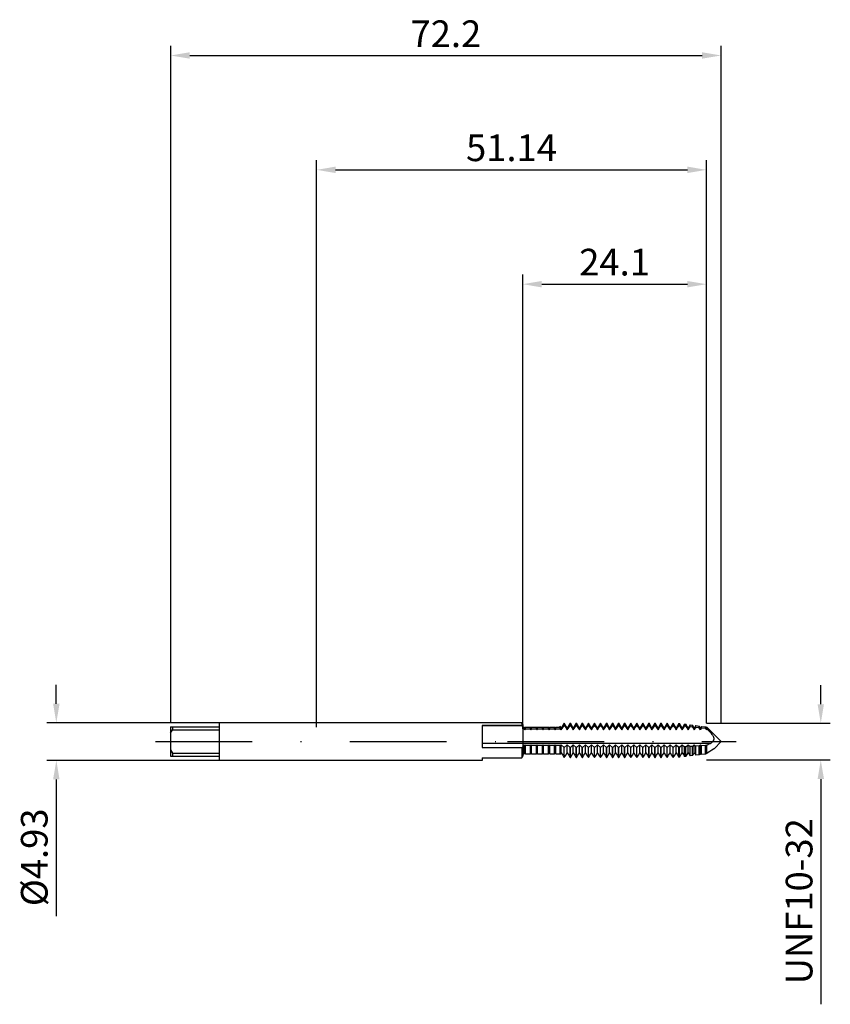
# Model space of a CAD drawing. Units: millimetres. Extents: x -39 to 67, y -34 to 95.
import ezdxf

# ---------------------------------------------------------------- set-up
doc = ezdxf.new("R2010")
doc.units = ezdxf.units.MM
doc.header["$PDMODE"] = 1
doc.linetypes.add('CENTER', pattern=[25.4, 12.7, -6.35, 0, -6.35])
doc.layers.get('DEFPOINTS').update_dxf_attribs({"linetype": 'CONTINUOUS'})
for name, color, linetype in [('1', 4, 'CONTINUOUS'), ('2', 7, 'CONTINUOUS'), ('4', 2, 'CENTER'), ('SK1', 4, 'CONTINUOUS'), ('SK2', 7, 'CONTINUOUS'), ('SK4', 2, 'CENTER')]:
    doc.layers.add(name, color=color, linetype=linetype)
doc.styles.add('SIMPLEX', font='simplex')
doc.dimstyles.get("Standard").update_dxf_attribs({"dimtxt": 3.5, "dimasz": 2.5, "dimexe": 1.25, "dimexo": 0, "dimtad": 1, "dimdsep": 46, "dimtxsty": 'SIMPLEX', "dimcen": 0, "dimazin": 2, "dimtfac": 1, "dimtofl": 0, "dimtmove": 0, "dimatfit": 3, "dimfxl": 1, "dimarcsym": 0})

# ---------------------------------------------------------------- blocks, each defined once
blk = doc.blocks.new('*D0')
at = {"layer": '2', "color": 0, "lineweight": -2}
for p, q in [((66.14, 4.91), (66.14, 7.41)), ((51.14, 2.41), (67.39, 2.41)), ((51.14, -2.41), (67.39, -2.41)), ((66.14, -4.91), (66.14, -34.46))]:
    blk.add_line(p, q, dxfattribs=at)
at = {"layer": '2', "color": 0}
for points in [[(65.72, 4.91), (66.56, 4.91), (66.14, 2.41)], [(66.56, -4.91), (65.72, -4.91), (66.14, -2.41)]]:
    blk.add_solid(points, dxfattribs=at)
at = {"layer": 'DEFPOINTS', "color": 0}
for p in [(51.14, 2.41), (51.14, -2.41), (66.14, -2.41)]:
    blk.add_point(p, dxfattribs=at)
at = {"layer": '2', "color": 0, "insert": (63.75, -20.94), "char_height": 3.5, "attachment_point": 5, "rotation": 90, "style": 'SIMPLEX'}
blk.add_mtext('UNF10-32', dxfattribs=at)
blk = doc.blocks.new('*D1')
at = {"layer": '2', "color": 0, "lineweight": -2}
for p, q in [((0, 1.88), (0, 76.25)), ((51.14, 2.41), (51.14, 76.25)), ((2.5, 75), (48.64, 75))]:
    blk.add_line(p, q, dxfattribs=at)
at = {"layer": '2', "color": 0}
for points in [[(2.5, 75.42), (2.5, 74.58), (0, 75)], [(48.64, 74.58), (48.64, 75.42), (51.14, 75)]]:
    blk.add_solid(points, dxfattribs=at)
at = {"layer": 'DEFPOINTS', "color": 0}
for p in [(51.14, 75), (0, 1.88), (51.14, 2.41)]:
    blk.add_point(p, dxfattribs=at)
at = {"layer": '2', "color": 0, "insert": (25.57, 77.44), "char_height": 3.5, "attachment_point": 5, "style": 'SIMPLEX'}
blk.add_mtext('51.14', dxfattribs=at)
blk = doc.blocks.new('*D2')
at = {"layer": 'DEFPOINTS', "color": 0}
for p in [(-12.79, 2.46), (-34.14, -2.46), (-12.79, -2.46)]:
    blk.add_point(p, dxfattribs=at)
at = {"layer": 'SK2', "color": 0, "lineweight": -2}
for p, q in [((-34.14, 4.96), (-34.14, 7.46)), ((-12.79, 2.46), (-35.39, 2.46)), ((-12.79, -2.46), (-35.39, -2.46)), ((-34.14, -4.96), (-34.14, -22.89))]:
    blk.add_line(p, q, dxfattribs=at)
at = {"layer": 'SK2', "color": 0}
for points in [[(-34.56, 4.96), (-33.72, 4.96), (-34.14, 2.46)], [(-33.72, -4.96), (-34.56, -4.96), (-34.14, -2.46)]]:
    blk.add_solid(points, dxfattribs=at)
at = {"layer": 'SK2', "color": 0, "insert": (-36.58, -15.18), "char_height": 3.5, "attachment_point": 5, "rotation": 90, "style": 'SIMPLEX'}
blk.add_mtext('%%c4.93', dxfattribs=at)
blk = doc.blocks.new('*D3')
at = {"layer": '2', "color": 0, "lineweight": -2}
for p, q in [((27.04, 1.88), (27.04, 61.25)), ((51.14, 2.41), (51.14, 61.25)), ((29.54, 60), (48.64, 60))]:
    blk.add_line(p, q, dxfattribs=at)
at = {"layer": '2', "color": 0}
for points in [[(29.54, 60.42), (29.54, 59.58), (27.04, 60)], [(48.64, 59.58), (48.64, 60.42), (51.14, 60)]]:
    blk.add_solid(points, dxfattribs=at)
at = {"layer": 'DEFPOINTS', "color": 0}
for p in [(51.14, 60), (27.04, 1.88), (51.14, 2.41)]:
    blk.add_point(p, dxfattribs=at)
at = {"layer": '2', "color": 0, "insert": (39.09, 62.44), "char_height": 3.5, "attachment_point": 5, "style": 'SIMPLEX'}
blk.add_mtext('24.1', dxfattribs=at)
blk = doc.blocks.new('*D4')
at = {"layer": 'DEFPOINTS', "color": 0}
for p in [(53.06, 90), (-19.14, 2.41), (53.06, 2.41)]:
    blk.add_point(p, dxfattribs=at)
at = {"layer": 'SK2', "color": 0, "lineweight": -2}
for p, q in [((-19.14, 2.41), (-19.14, 91.25)), ((53.06, 2.41), (53.06, 91.25)), ((-16.64, 90), (50.56, 90))]:
    blk.add_line(p, q, dxfattribs=at)
at = {"layer": 'SK2', "color": 0}
for points in [[(-16.64, 90.42), (-16.64, 89.58), (-19.14, 90)], [(50.56, 89.58), (50.56, 90.42), (53.06, 90)]]:
    blk.add_solid(points, dxfattribs=at)
at = {"layer": 'SK2', "color": 0, "insert": (16.96, 92.4), "char_height": 3.5, "attachment_point": 5, "style": 'SIMPLEX'}
blk.add_mtext('72.2', dxfattribs=at)

msp = doc.modelspace()

# ---------------------------------------------------------------- linework, layer by layer
at = {"layer": '1'}
for p, q in [((26.93, 2.464), (0, 2.464)), ((21.739, 2.129), (26.93, 2.129)), ((21.739, 2.129), (21.739, -0.785)), ((26.93, 2.111), (21.739, 2.111)), ((26.93, 2.464), (26.93, 2.464)), ((26.93, 2.464), (26.93, 2.442)), ((26.93, 2.442), (26.93, 2.129)), ((27.037, 2.247), (26.93, 2.433)), ((26.93, 2.111), (26.93, 2.129)), ((26.93, 2.111), (26.93, 2.108)), ((26.93, 2.108), (26.93, 2.111)), ((27.037, 2.247), (27.039, 1.88)), ((27.037, 1.973), (27.037, 2.247)), ((27.039, 1.67), (27.037, 1.973)), ((27.039, 1.88), (27.039, 1.88)), ((27.039, 1.88), (27.039, 1.866)), ((27.039, 1.866), (27.039, 1.67)), ((27.039, 1.67), (27.039, -0.26)), ((27.039, -0.26), (21.739, -0.26)), ((21.739, -0.785), (26.93, -0.785)), ((26.93, -0.77), (27.037, -0.675)), ((26.93, -0.785), (26.93, -0.77)), ((26.93, -0.785), (26.93, -2.139)), ((27.039, -0.486), (27.037, -0.675)), ((27.037, -1.918), (27.037, -0.675)), ((27.039, -0.26), (27.039, -0.486)), ((27.039, -0.486), (27.039, -1.583)), ((21.739, -2.464), (0, -2.464)), ((21.739, -2.139), (26.93, -2.139)), ((21.739, -2.139), (21.739, -2.464)), ((26.93, -2.106), (27.037, -1.918)), ((27.039, -1.583), (27.037, -1.918))]:
    msp.add_line(p, q, dxfattribs=at)
at = {"layer": '1', "color": 1}
for p, q in [((27.039, 1.88), (27.249, 1.88)), ((27.039, 1.88), (27.039, 1.88)), ((27.039, 1.88), (27.039, 1.866)), ((27.039, 1.866), (27.039, 1.67)), ((27.039, 1.67), (27.249, 1.67)), ((27.039, 1.67), (27.039, -0.26)), ((27.249, 1.67), (27.249, 1.88)), ((27.327, 1.746), (27.249, 1.88)), ((27.249, 1.67), (27.327, 1.548)), ((27.404, 1.88), (27.327, 1.746)), ((27.327, 1.548), (27.327, 1.746)), ((27.327, 1.548), (27.404, 1.67)), ((27.404, 1.67), (27.404, 1.88)), ((27.404, 1.88), (28.043, 1.88)), ((27.404, 1.67), (28.043, 1.67)), ((28.043, 1.67), (28.043, 1.88)), ((28.12, 1.746), (28.043, 1.88)), ((28.043, 1.67), (28.12, 1.548)), ((28.198, 1.88), (28.12, 1.746)), ((28.12, 1.548), (28.12, 1.746)), ((28.12, 1.548), (28.198, 1.67)), ((28.198, 1.67), (28.198, 1.88)), ((28.198, 1.88), (28.837, 1.88)), ((28.198, 1.67), (28.837, 1.67)), ((28.837, 1.67), (28.837, 1.88)), ((28.914, 1.746), (28.837, 1.88)), ((28.837, 1.67), (28.914, 1.548)), ((28.992, 1.88), (28.914, 1.746)), ((28.914, 1.548), (28.914, 1.746)), ((28.914, 1.548), (28.992, 1.67)), ((28.992, 1.67), (28.992, 1.88)), ((28.992, 1.88), (29.63, 1.88)), ((28.992, 1.67), (29.63, 1.67)), ((29.63, 1.67), (29.63, 1.88)), ((29.708, 1.746), (29.63, 1.88)), ((29.63, 1.67), (29.708, 1.548)), ((29.786, 1.88), (29.708, 1.746)), ((29.708, 1.548), (29.708, 1.746)), ((29.708, 1.548), (29.786, 1.67)), ((29.786, 1.67), (29.786, 1.88)), ((29.786, 1.88), (30.424, 1.88)), ((29.786, 1.67), (30.424, 1.67)), ((30.424, 1.67), (30.424, 1.88)), ((30.502, 1.746), (30.424, 1.88)), ((30.424, 1.67), (30.502, 1.548)), ((30.579, 1.88), (30.502, 1.746)), ((30.502, 1.548), (30.502, 1.746)), ((30.502, 1.548), (30.579, 1.67)), ((30.579, 1.67), (30.579, 1.88)), ((30.579, 1.88), (31.218, 1.88)), ((30.579, 1.67), (31.218, 1.67)), ((31.218, 1.67), (31.218, 1.88)), ((31.295, 1.746), (31.218, 1.88)), ((31.218, 1.67), (31.295, 1.548)), ((31.373, 1.88), (31.295, 1.746)), ((31.295, 1.548), (31.295, 1.746)), ((31.295, 1.548), (31.373, 1.67)), ((31.373, 1.67), (31.373, 1.88)), ((31.373, 1.88), (31.911, 1.88)), ((31.373, 1.67), (31.911, 1.67)), ((31.911, 1.88), (31.934, 2.014)), ((31.911, 1.88), (31.911, 1.88)), ((31.911, 1.88), (31.911, 1.866)), ((31.911, 1.866), (31.911, 1.67)), ((31.934, 1.785), (31.911, 1.67)), ((31.934, 1.785), (31.934, 2.014)), ((32.089, 1.746), (31.934, 2.014)), ((32.475, 2.413), (32.089, 1.746)), ((32.089, 1.548), (32.284, 1.843)), ((32.089, 1.548), (32.089, 1.746)), ((32.284, 1.843), (32.38, 1.975)), ((32.38, 1.975), (32.475, 2.094)), ((32.475, 2.094), (32.475, 2.413)), ((32.475, 2.413), (32.498, 2.413)), ((32.475, 2.094), (32.498, 2.094)), ((32.498, 2.094), (32.498, 2.413)), ((32.883, 1.746), (32.498, 2.413)), ((32.498, 2.094), (32.592, 1.975)), ((32.592, 1.975), (32.688, 1.843)), ((32.688, 1.843), (32.883, 1.548)), ((33.268, 2.413), (32.883, 1.746)), ((32.883, 1.548), (33.078, 1.843)), ((32.883, 1.548), (32.883, 1.746)), ((33.078, 1.843), (33.174, 1.975)), ((33.174, 1.975), (33.268, 2.094)), ((33.268, 2.094), (33.268, 2.413)), ((33.268, 2.413), (33.291, 2.413)), ((33.268, 2.094), (33.291, 2.094)), ((33.291, 2.094), (33.291, 2.413)), ((33.677, 1.746), (33.291, 2.413)), ((33.291, 2.094), (33.386, 1.975)), ((33.386, 1.975), (33.482, 1.843)), ((33.482, 1.843), (33.677, 1.548)), ((34.062, 2.413), (33.677, 1.746)), ((33.677, 1.548), (33.871, 1.843)), ((33.677, 1.548), (33.677, 1.746)), ((33.871, 1.843), (33.968, 1.975)), ((33.968, 1.975), (34.062, 2.094)), ((34.062, 2.094), (34.062, 2.413)), ((34.062, 2.413), (34.085, 2.413)), ((34.062, 2.094), (34.085, 2.094)), ((34.085, 2.094), (34.085, 2.413)), ((34.47, 1.746), (34.085, 2.413)), ((34.085, 2.094), (34.18, 1.975)), ((34.18, 1.975), (34.276, 1.843)), ((34.276, 1.843), (34.47, 1.548)), ((34.856, 2.413), (34.47, 1.746)), ((34.47, 1.548), (34.665, 1.843)), ((34.47, 1.548), (34.47, 1.746)), ((34.665, 1.843), (34.761, 1.975)), ((34.761, 1.975), (34.856, 2.094)), ((34.856, 2.094), (34.856, 2.413)), ((34.856, 2.413), (34.879, 2.413)), ((34.856, 2.094), (34.879, 2.094)), ((34.879, 2.094), (34.879, 2.413)), ((35.264, 1.746), (34.879, 2.413)), ((34.879, 2.094), (34.973, 1.975)), ((34.973, 1.975), (35.07, 1.843)), ((35.07, 1.843), (35.264, 1.548)), ((35.65, 2.413), (35.264, 1.746)), ((35.264, 1.548), (35.459, 1.843)), ((35.264, 1.548), (35.264, 1.746)), ((35.459, 1.843), (35.555, 1.975)), ((35.555, 1.975), (35.65, 2.094)), ((35.65, 2.094), (35.65, 2.413)), ((35.65, 2.413), (35.673, 2.413)), ((35.65, 2.094), (35.673, 2.094)), ((35.673, 2.094), (35.673, 2.413)), ((36.058, 1.746), (35.673, 2.413)), ((35.673, 2.094), (35.767, 1.975)), ((35.767, 1.975), (35.863, 1.843)), ((35.863, 1.843), (36.058, 1.548)), ((36.443, 2.413), (36.058, 1.746)), ((36.058, 1.548), (36.253, 1.843)), ((36.058, 1.548), (36.058, 1.746)), ((36.253, 1.843), (36.349, 1.975)), ((36.349, 1.975), (36.443, 2.094)), ((36.443, 2.094), (36.443, 2.413)), ((36.443, 2.413), (36.466, 2.413)), ((36.443, 2.094), (36.466, 2.094)), ((36.466, 2.094), (36.466, 2.413)), ((36.852, 1.746), (36.466, 2.413)), ((36.466, 2.094), (36.561, 1.975)), ((36.561, 1.975), (36.657, 1.843)), ((36.657, 1.843), (36.852, 1.548)), ((37.237, 2.413), (36.852, 1.746)), ((36.852, 1.548), (37.046, 1.843)), ((36.852, 1.548), (36.852, 1.746)), ((37.046, 1.843), (37.143, 1.975)), ((37.143, 1.975), (37.237, 2.094)), ((37.237, 2.413), (37.26, 2.413)), ((37.237, 2.094), (37.237, 2.413)), ((37.237, 2.094), (37.26, 2.094)), ((37.26, 2.094), (37.26, 2.413)), ((37.645, 1.746), (37.26, 2.413)), ((37.26, 2.094), (37.355, 1.975)), ((37.355, 1.975), (37.451, 1.843)), ((37.451, 1.843), (37.645, 1.548)), ((38.031, 2.413), (37.645, 1.746)), ((37.645, 1.548), (37.84, 1.843)), ((37.645, 1.548), (37.645, 1.746)), ((37.84, 1.843), (37.936, 1.975)), ((37.936, 1.975), (38.031, 2.094)), ((38.031, 2.094), (38.031, 2.413)), ((38.031, 2.413), (38.054, 2.413)), ((38.031, 2.094), (38.054, 2.094)), ((38.054, 2.094), (38.054, 2.413)), ((38.439, 1.746), (38.054, 2.413)), ((38.054, 2.094), (38.148, 1.975)), ((38.148, 1.975), (38.245, 1.843)), ((38.245, 1.843), (38.439, 1.548)), ((38.825, 2.413), (38.439, 1.746)), ((38.439, 1.548), (38.634, 1.843)), ((38.439, 1.548), (38.439, 1.746)), ((38.634, 1.843), (38.73, 1.975)), ((38.73, 1.975), (38.825, 2.094)), ((38.825, 2.094), (38.825, 2.413)), ((38.825, 2.413), (38.848, 2.413)), ((38.825, 2.094), (38.848, 2.094)), ((38.848, 2.094), (38.848, 2.413)), ((39.233, 1.746), (38.848, 2.413)), ((38.848, 2.094), (38.942, 1.975)), ((38.942, 1.975), (39.038, 1.843)), ((39.038, 1.843), (39.233, 1.548)), ((39.618, 2.413), (39.233, 1.746)), ((39.233, 1.548), (39.428, 1.843)), ((39.233, 1.548), (39.233, 1.746)), ((39.428, 1.843), (39.524, 1.975)), ((39.524, 1.975), (39.618, 2.094)), ((39.618, 2.094), (39.618, 2.413)), ((39.618, 2.413), (39.641, 2.413)), ((39.618, 2.094), (39.641, 2.094)), ((39.641, 2.094), (39.641, 2.413)), ((40.027, 1.746), (39.641, 2.413)), ((39.641, 2.094), (39.736, 1.975)), ((39.736, 1.975), (39.832, 1.843)), ((39.832, 1.843), (40.027, 1.548)), ((40.412, 2.413), (40.027, 1.746)), ((40.027, 1.548), (40.221, 1.843)), ((40.027, 1.548), (40.027, 1.746)), ((40.221, 1.843), (40.318, 1.975)), ((40.318, 1.975), (40.412, 2.094)), ((40.412, 2.413), (40.435, 2.413)), ((40.412, 2.094), (40.412, 2.413)), ((40.412, 2.094), (40.435, 2.094)), ((40.435, 2.094), (40.435, 2.413)), ((40.82, 1.746), (40.435, 2.413)), ((40.435, 2.094), (40.53, 1.975)), ((40.53, 1.975), (40.626, 1.843)), ((40.626, 1.843), (40.82, 1.548)), ((41.206, 2.413), (40.82, 1.746)), ((40.82, 1.548), (41.015, 1.843)), ((40.82, 1.548), (40.82, 1.746)), ((41.015, 1.843), (41.111, 1.975)), ((41.111, 1.975), (41.206, 2.094)), ((41.206, 2.094), (41.206, 2.413)), ((41.206, 2.413), (41.229, 2.413)), ((41.206, 2.094), (41.229, 2.094)), ((41.229, 2.094), (41.229, 2.413)), ((41.614, 1.746), (41.229, 2.413)), ((41.229, 2.094), (41.323, 1.975)), ((41.323, 1.975), (41.42, 1.843)), ((41.42, 1.843), (41.614, 1.548)), ((42, 2.413), (41.614, 1.746)), ((41.614, 1.548), (41.809, 1.843)), ((41.614, 1.548), (41.614, 1.746)), ((41.809, 1.843), (41.905, 1.975)), ((41.905, 1.975), (42, 2.094)), ((42, 2.094), (42, 2.413)), ((42, 2.413), (42.023, 2.413)), ((42, 2.094), (42.023, 2.094)), ((42.023, 2.094), (42.023, 2.413)), ((42.408, 1.746), (42.023, 2.413)), ((42.023, 2.094), (42.117, 1.975)), ((42.117, 1.975), (42.213, 1.843)), ((42.213, 1.843), (42.408, 1.548)), ((42.793, 2.413), (42.408, 1.746)), ((42.408, 1.548), (42.603, 1.843)), ((42.408, 1.548), (42.408, 1.746)), ((42.603, 1.843), (42.699, 1.975)), ((42.699, 1.975), (42.793, 2.094)), ((42.793, 2.094), (42.793, 2.413)), ((42.793, 2.413), (42.816, 2.413)), ((42.793, 2.094), (42.816, 2.094)), ((42.816, 2.094), (42.816, 2.413)), ((43.202, 1.746), (42.816, 2.413)), ((42.816, 2.094), (42.911, 1.975)), ((42.911, 1.975), (43.007, 1.843)), ((43.007, 1.843), (43.202, 1.548)), ((43.587, 2.413), (43.202, 1.746)), ((43.202, 1.548), (43.396, 1.843)), ((43.202, 1.548), (43.202, 1.746)), ((43.396, 1.843), (43.493, 1.975)), ((43.493, 1.975), (43.587, 2.094)), ((43.587, 2.094), (43.587, 2.413)), ((43.587, 2.413), (43.61, 2.413)), ((43.587, 2.094), (43.61, 2.094)), ((43.61, 2.094), (43.61, 2.413)), ((43.995, 1.746), (43.61, 2.413)), ((43.61, 2.094), (43.705, 1.975)), ((43.705, 1.975), (43.801, 1.843)), ((43.801, 1.843), (43.995, 1.548)), ((44.381, 2.413), (43.995, 1.746)), ((43.995, 1.548), (44.19, 1.843)), ((43.995, 1.548), (43.995, 1.746)), ((44.19, 1.843), (44.286, 1.975)), ((44.286, 1.975), (44.381, 2.094)), ((44.381, 2.094), (44.381, 2.413)), ((44.381, 2.413), (44.404, 2.413)), ((44.381, 2.094), (44.404, 2.094)), ((44.404, 2.094), (44.404, 2.413)), ((44.789, 1.746), (44.404, 2.413)), ((44.404, 2.094), (44.498, 1.975)), ((44.498, 1.975), (44.595, 1.843)), ((44.595, 1.843), (44.789, 1.548)), ((45.175, 2.413), (44.789, 1.746)), ((44.789, 1.548), (44.984, 1.843)), ((44.789, 1.548), (44.789, 1.746)), ((44.984, 1.843), (45.08, 1.975)), ((45.08, 1.975), (45.175, 2.094)), ((45.175, 2.413), (45.198, 2.413)), ((45.175, 2.094), (45.175, 2.413)), ((45.175, 2.094), (45.198, 2.094)), ((45.198, 2.094), (45.198, 2.413)), ((45.583, 1.746), (45.198, 2.413)), ((45.198, 2.094), (45.292, 1.975)), ((45.292, 1.975), (45.388, 1.843)), ((45.388, 1.843), (45.583, 1.548)), ((45.968, 2.413), (45.583, 1.746)), ((45.583, 1.548), (45.778, 1.843)), ((45.583, 1.548), (45.583, 1.746)), ((45.778, 1.843), (45.874, 1.975)), ((45.874, 1.975), (45.968, 2.094)), ((45.968, 2.094), (45.968, 2.413)), ((45.968, 2.413), (45.991, 2.413)), ((45.968, 2.094), (45.991, 2.094)), ((45.991, 2.094), (45.991, 2.413)), ((46.377, 1.746), (45.991, 2.413)), ((45.991, 2.094), (46.086, 1.975)), ((46.086, 1.975), (46.182, 1.843)), ((46.182, 1.843), (46.377, 1.548)), ((46.762, 2.413), (46.377, 1.746)), ((46.377, 1.548), (46.571, 1.843)), ((46.377, 1.548), (46.377, 1.746)), ((46.571, 1.843), (46.668, 1.975)), ((46.668, 1.975), (46.762, 2.094)), ((46.762, 2.094), (46.762, 2.413)), ((46.762, 2.413), (46.785, 2.413)), ((46.762, 2.094), (46.785, 2.094)), ((46.785, 2.094), (46.785, 2.413)), ((47.17, 1.746), (46.785, 2.413)), ((46.785, 2.094), (46.88, 1.975)), ((46.88, 1.975), (46.976, 1.843)), ((46.976, 1.843), (47.17, 1.548)), ((47.541, 2.388), (47.17, 1.746)), ((47.17, 1.548), (47.358, 1.832)), ((47.17, 1.548), (47.17, 1.746)), ((47.358, 1.832), (47.45, 1.96)), ((47.45, 1.96), (47.541, 2.077)), ((47.541, 2.388), (47.597, 2.381)), ((47.541, 2.077), (47.541, 2.388)), ((47.597, 2.072), (47.541, 2.077)), ((47.597, 2.072), (47.597, 2.381)), ((47.964, 1.746), (47.597, 2.381)), ((47.597, 2.072), (47.687, 1.956)), ((47.687, 1.956), (47.779, 1.829)), ((47.779, 1.829), (47.964, 1.548)), ((48.28, 2.292), (47.964, 1.746)), ((47.964, 1.548), (48.123, 1.791)), ((47.964, 1.548), (47.964, 1.746)), ((48.123, 1.791), (48.28, 2.007)), ((48.28, 2.292), (48.456, 2.269)), ((48.28, 2.007), (48.28, 2.292)), ((48.456, 1.99), (48.28, 2.007)), ((48.456, 1.99), (48.456, 2.269)), ((48.758, 1.746), (48.456, 2.269)), ((48.456, 1.99), (48.606, 1.781)), ((48.606, 1.781), (48.758, 1.548)), ((49.018, 2.196), (48.758, 1.746)), ((48.758, 1.548), (48.888, 1.749)), ((48.758, 1.548), (48.758, 1.746)), ((48.888, 1.749), (49.018, 1.934)), ((49.018, 2.196), (49.314, 2.158)), ((49.018, 1.934), (49.018, 2.196)), ((49.314, 1.903), (49.018, 1.934)), ((49.314, 1.903), (49.314, 2.158)), ((49.552, 1.746), (49.314, 2.158)), ((49.314, 1.903), (49.432, 1.733)), ((49.432, 1.733), (49.552, 1.548)), ((49.756, 2.1), (49.552, 1.746)), ((49.552, 1.548), (49.552, 1.746)), ((49.756, 2.1), (50.172, 2.046)), ((49.756, 1.857), (49.756, 2.1)), ((50.172, 1.812), (49.756, 1.857)), ((50.172, 1.812), (50.172, 2.046)), ((50.345, 1.746), (50.172, 2.046)), ((50.495, 2.004), (50.345, 1.746)), ((50.345, 1.548), (50.345, 1.746)), ((50.495, 2.004), (51.03, 1.934)), ((50.495, 1.777), (50.495, 2.004)), ((51.03, 1.717), (50.495, 1.777)), ((51.03, 1.717), (51.03, 1.934)), ((51.139, 1.746), (51.03, 1.934)), ((51.03, 1.717), (51.139, 1.548)), ((51.139, 1.92), (53.059, 0)), ((51.139, 1.92), (51.139, 1.92)), ((51.139, 1.92), (51.139, 1.906)), ((51.139, 1.906), (51.139, 1.705)), ((51.431, 1.436), (51.139, 1.705)), ((51.139, 1.705), (51.139, 1.548)), ((51.672, 1.19), (51.431, 1.436)), ((51.788, 1.06), (51.672, 1.19)), ((51.898, 0.925), (51.788, 1.06)), ((51.95, 0.855), (51.898, 0.925)), ((51.947, -0.016), (51.972, 0.01)), ((51.998, 0.783), (51.95, 0.855)), ((51.972, 0.01), (51.996, 0.037)), ((51.996, 0.037), (52.019, 0.065)), ((52.043, 0.709), (51.998, 0.783)), ((52.019, 0.065), (52.04, 0.094)), ((52.04, 0.094), (52.06, 0.125)), ((52.063, 0.671), (52.043, 0.709)), ((52.06, 0.125), (52.079, 0.157)), ((52.081, 0.633), (52.063, 0.671)), ((52.079, 0.157), (52.095, 0.19)), ((52.097, 0.594), (52.081, 0.633)), ((52.095, 0.19), (52.103, 0.207)), ((52.111, 0.554), (52.097, 0.594)), ((52.103, 0.207), (52.11, 0.225)), ((52.11, 0.225), (52.116, 0.242)), ((52.123, 0.514), (52.111, 0.554)), ((52.116, 0.242), (52.122, 0.26)), ((52.122, 0.26), (52.127, 0.279)), ((52.128, 0.494), (52.123, 0.514)), ((52.127, 0.279), (52.131, 0.297)), ((52.132, 0.474), (52.128, 0.494)), ((52.131, 0.297), (52.134, 0.316)), ((52.135, 0.454), (52.132, 0.474)), ((52.134, 0.316), (52.137, 0.336)), ((52.134, -0.926), (53.059, 0)), ((52.137, 0.434), (52.135, 0.454)), ((52.139, 0.414), (52.137, 0.434)), ((52.137, 0.336), (52.139, 0.355)), ((52.14, 0.394), (52.139, 0.414)), ((52.139, 0.375), (52.14, 0.394)), ((52.139, 0.355), (52.139, 0.375)), ((51.61, -0.26), (27.039, -0.26)), ((27.039, -0.26), (27.039, -0.486)), ((27.039, -0.486), (27.249, -0.486)), ((27.039, -0.486), (27.039, -1.583)), ((27.249, -0.486), (27.327, -0.416)), ((27.249, -1.583), (27.249, -0.486)), ((27.327, -1.473), (27.327, -0.416)), ((27.327, -0.416), (27.404, -0.486)), ((27.404, -0.486), (28.043, -0.486)), ((27.404, -1.583), (27.404, -0.486)), ((28.043, -0.486), (28.12, -0.416)), ((28.043, -1.583), (28.043, -0.486)), ((28.12, -1.473), (28.12, -0.416)), ((28.12, -0.416), (28.198, -0.486)), ((28.198, -0.486), (28.837, -0.486)), ((28.198, -1.583), (28.198, -0.486)), ((28.837, -0.486), (28.914, -0.416)), ((28.837, -1.583), (28.837, -0.486)), ((28.914, -1.473), (28.914, -0.416)), ((28.914, -0.416), (28.992, -0.486)), ((28.992, -0.486), (29.63, -0.486)), ((28.992, -1.583), (28.992, -0.486)), ((29.63, -0.486), (29.708, -0.416)), ((29.63, -1.583), (29.63, -0.486)), ((29.708, -1.473), (29.708, -0.416)), ((29.708, -0.416), (29.786, -0.486)), ((29.786, -0.486), (30.424, -0.486)), ((29.786, -1.583), (29.786, -0.486)), ((30.424, -0.486), (30.502, -0.416)), ((30.424, -1.583), (30.424, -0.486)), ((30.502, -1.473), (30.502, -0.416)), ((30.502, -0.416), (30.579, -0.486)), ((30.579, -0.486), (31.218, -0.486)), ((30.579, -1.583), (30.579, -0.486)), ((31.218, -0.486), (31.295, -0.416)), ((31.218, -1.583), (31.218, -0.486)), ((31.295, -1.473), (31.295, -0.416)), ((31.295, -0.416), (31.373, -0.486)), ((31.373, -1.583), (31.373, -0.486)), ((31.373, -0.486), (31.911, -0.486)), ((31.934, -0.555), (31.911, -0.486)), ((31.911, -0.486), (31.911, -1.583)), ((31.934, -0.555), (32.089, -0.416)), ((31.934, -1.699), (31.934, -0.555)), ((32.089, -1.473), (32.089, -0.416)), ((32.089, -0.416), (32.475, -0.76)), ((32.475, -0.76), (32.498, -0.76)), ((32.475, -2.085), (32.475, -0.76)), ((32.498, -0.76), (32.883, -0.416)), ((32.498, -2.085), (32.498, -0.76)), ((32.883, -1.473), (32.883, -0.416)), ((32.883, -0.416), (33.268, -0.76)), ((33.268, -0.76), (33.291, -0.76)), ((33.268, -2.085), (33.268, -0.76)), ((33.291, -0.76), (33.677, -0.416)), ((33.291, -2.085), (33.291, -0.76)), ((33.677, -1.473), (33.677, -0.416)), ((33.677, -0.416), (34.062, -0.76)), ((34.062, -0.76), (34.085, -0.76)), ((34.062, -2.085), (34.062, -0.76)), ((34.085, -0.76), (34.47, -0.416)), ((34.085, -2.085), (34.085, -0.76)), ((34.47, -1.473), (34.47, -0.416)), ((34.47, -0.416), (34.856, -0.76)), ((34.856, -0.76), (34.879, -0.76)), ((34.856, -2.085), (34.856, -0.76)), ((34.879, -0.76), (35.264, -0.416)), ((34.879, -2.085), (34.879, -0.76)), ((35.264, -1.473), (35.264, -0.416)), ((35.264, -0.416), (35.65, -0.76)), ((35.65, -0.76), (35.673, -0.76)), ((35.65, -2.085), (35.65, -0.76)), ((35.673, -0.76), (36.058, -0.416)), ((35.673, -2.085), (35.673, -0.76)), ((36.058, -1.473), (36.058, -0.416)), ((36.058, -0.416), (36.443, -0.76)), ((36.443, -0.76), (36.466, -0.76)), ((36.443, -2.085), (36.443, -0.76)), ((36.466, -0.76), (36.852, -0.416)), ((36.466, -2.085), (36.466, -0.76)), ((36.852, -1.473), (36.852, -0.416)), ((36.852, -0.416), (37.237, -0.76)), ((37.237, -0.76), (37.26, -0.76)), ((37.237, -2.085), (37.237, -0.76)), ((37.26, -0.76), (37.645, -0.416)), ((37.26, -2.085), (37.26, -0.76)), ((37.645, -1.473), (37.645, -0.416)), ((37.645, -0.416), (38.031, -0.76)), ((38.031, -0.76), (38.054, -0.76)), ((38.031, -2.085), (38.031, -0.76)), ((38.054, -0.76), (38.439, -0.416)), ((38.054, -2.085), (38.054, -0.76)), ((38.439, -1.473), (38.439, -0.416)), ((38.439, -0.416), (38.825, -0.76)), ((38.825, -0.76), (38.848, -0.76)), ((38.825, -2.085), (38.825, -0.76)), ((38.848, -0.76), (39.233, -0.416)), ((38.848, -2.085), (38.848, -0.76)), ((39.233, -1.473), (39.233, -0.416)), ((39.233, -0.416), (39.618, -0.76)), ((39.618, -0.76), (39.641, -0.76)), ((39.618, -2.085), (39.618, -0.76)), ((39.641, -0.76), (40.027, -0.416)), ((39.641, -2.085), (39.641, -0.76)), ((40.027, -1.473), (40.027, -0.416)), ((40.027, -0.416), (40.412, -0.76)), ((40.412, -0.76), (40.435, -0.76)), ((40.412, -2.085), (40.412, -0.76)), ((40.435, -0.76), (40.82, -0.416)), ((40.435, -2.085), (40.435, -0.76)), ((40.82, -1.473), (40.82, -0.416)), ((40.82, -0.416), (41.206, -0.76)), ((41.206, -0.76), (41.229, -0.76)), ((41.206, -2.085), (41.206, -0.76)), ((41.229, -0.76), (41.614, -0.416)), ((41.229, -2.085), (41.229, -0.76)), ((41.614, -1.473), (41.614, -0.416)), ((41.614, -0.416), (42, -0.76)), ((42, -0.76), (42.023, -0.76)), ((42, -2.085), (42, -0.76)), ((42.023, -0.76), (42.408, -0.416)), ((42.023, -2.085), (42.023, -0.76)), ((42.408, -1.473), (42.408, -0.416)), ((42.408, -0.416), (42.793, -0.76)), ((42.793, -0.76), (42.816, -0.76)), ((42.793, -2.085), (42.793, -0.76)), ((42.816, -0.76), (43.202, -0.416)), ((42.816, -2.085), (42.816, -0.76)), ((43.202, -1.473), (43.202, -0.416)), ((43.202, -0.416), (43.587, -0.76)), ((43.587, -0.76), (43.61, -0.76)), ((43.587, -2.085), (43.587, -0.76)), ((43.61, -0.76), (43.995, -0.416)), ((43.61, -2.085), (43.61, -0.76)), ((43.995, -1.473), (43.995, -0.416)), ((43.995, -0.416), (44.381, -0.76)), ((44.381, -0.76), (44.404, -0.76)), ((44.381, -2.085), (44.381, -0.76)), ((44.404, -0.76), (44.789, -0.416)), ((44.404, -2.085), (44.404, -0.76)), ((44.789, -1.473), (44.789, -0.416)), ((44.789, -0.416), (45.175, -0.76)), ((45.175, -0.76), (45.198, -0.76)), ((45.175, -2.085), (45.175, -0.76)), ((45.198, -0.76), (45.583, -0.416)), ((45.198, -2.085), (45.198, -0.76)), ((45.583, -1.473), (45.583, -0.416)), ((45.583, -0.416), (45.968, -0.76)), ((45.968, -0.76), (45.991, -0.76)), ((45.968, -2.085), (45.968, -0.76)), ((45.991, -0.76), (46.377, -0.416)), ((45.991, -2.085), (45.991, -0.76)), ((46.377, -1.473), (46.377, -0.416)), ((46.377, -0.416), (46.762, -0.76)), ((46.762, -0.76), (46.785, -0.76)), ((46.762, -2.085), (46.762, -0.76)), ((46.785, -0.76), (47.17, -0.416)), ((46.785, -2.085), (46.785, -0.76)), ((47.17, -1.473), (47.17, -0.416)), ((47.17, -0.416), (47.541, -0.747)), ((47.597, -0.743), (47.541, -0.747)), ((47.541, -2.06), (47.541, -0.747)), ((47.597, -0.743), (47.964, -0.416)), ((47.597, -2.052), (47.597, -0.743)), ((47.964, -1.473), (47.964, -0.416)), ((47.964, -0.416), (48.28, -0.698)), ((48.456, -0.686), (48.28, -0.698)), ((48.28, -1.962), (48.28, -0.698)), ((48.456, -0.686), (48.758, -0.416)), ((48.456, -1.94), (48.456, -0.686)), ((48.758, -1.473), (48.758, -0.416)), ((48.758, -0.416), (49.018, -0.649)), ((49.314, -0.629), (49.018, -0.649)), ((49.018, -1.868), (49.018, -0.649)), ((49.314, -0.629), (49.552, -0.416)), ((49.314, -1.832), (49.314, -0.629)), ((49.552, -1.473), (49.552, -0.416)), ((49.552, -0.416), (49.756, -0.599)), ((50.172, -0.571), (49.756, -0.599)), ((49.756, -1.778), (49.756, -0.599)), ((50.172, -0.571), (50.345, -0.416)), ((50.172, -1.728), (50.172, -0.571)), ((50.345, -1.473), (50.345, -0.416)), ((50.345, -0.416), (50.495, -0.55)), ((51.03, -0.514), (50.495, -0.55)), ((50.495, -1.691), (50.495, -0.55)), ((51.03, -0.514), (51.139, -0.416)), ((51.03, -1.63), (51.03, -0.514)), ((51.61, -0.26), (51.139, -0.506)), ((51.139, -0.416), (51.139, -0.506)), ((51.139, -0.506), (51.139, -1.617)), ((51.564, -1.286), (51.353, -1.442)), ((51.839, -1.106), (51.564, -1.286)), ((51.61, -0.26), (51.669, -0.227)), ((51.669, -0.227), (51.728, -0.191)), ((51.728, -0.191), (51.785, -0.153)), ((51.785, -0.153), (51.841, -0.111)), ((52.068, -0.971), (51.839, -1.106)), ((51.841, -0.111), (51.895, -0.065)), ((51.895, -0.065), (51.947, -0.016)), ((52.106, -0.946), (52.068, -0.971)), ((52.121, -0.936), (52.106, -0.946)), ((52.127, -0.932), (52.121, -0.936)), ((52.132, -0.928), (52.127, -0.932)), ((52.134, -0.926), (52.132, -0.928)), ((27.039, -1.583), (27.249, -1.583)), ((27.249, -1.583), (27.327, -1.473)), ((27.327, -1.473), (27.404, -1.583)), ((27.404, -1.583), (28.043, -1.583)), ((28.043, -1.583), (28.12, -1.473)), ((28.12, -1.473), (28.198, -1.583)), ((28.198, -1.583), (28.837, -1.583)), ((28.837, -1.583), (28.914, -1.473)), ((28.914, -1.473), (28.992, -1.583)), ((28.992, -1.583), (29.63, -1.583)), ((29.63, -1.583), (29.708, -1.473)), ((29.708, -1.473), (29.786, -1.583)), ((29.786, -1.583), (30.424, -1.583)), ((30.424, -1.583), (30.502, -1.473)), ((30.502, -1.473), (30.579, -1.583)), ((30.579, -1.583), (31.218, -1.583)), ((31.218, -1.583), (31.295, -1.473)), ((31.295, -1.473), (31.373, -1.583)), ((31.373, -1.583), (31.911, -1.583)), ((31.934, -1.699), (31.911, -1.583)), ((32.089, -1.473), (32.284, -1.762)), ((32.284, -1.762), (32.475, -2.085)), ((32.475, -2.085), (32.498, -2.085)), ((32.498, -2.085), (32.688, -1.762)), ((32.688, -1.762), (32.883, -1.473)), ((32.883, -1.473), (33.078, -1.762)), ((33.078, -1.762), (33.268, -2.085)), ((33.268, -2.085), (33.291, -2.085)), ((33.291, -2.085), (33.482, -1.762)), ((33.482, -1.762), (33.677, -1.473)), ((33.677, -1.473), (33.871, -1.762)), ((33.871, -1.762), (34.062, -2.085)), ((34.062, -2.085), (34.085, -2.085)), ((34.085, -2.085), (34.276, -1.762)), ((34.276, -1.762), (34.47, -1.473)), ((34.47, -1.473), (34.665, -1.762)), ((34.665, -1.762), (34.856, -2.085)), ((34.856, -2.085), (34.879, -2.085)), ((34.879, -2.085), (35.07, -1.762)), ((35.07, -1.762), (35.264, -1.473)), ((35.264, -1.473), (35.459, -1.762)), ((35.459, -1.762), (35.65, -2.085)), ((35.65, -2.085), (35.673, -2.085)), ((35.673, -2.085), (35.863, -1.762)), ((35.863, -1.762), (36.058, -1.473)), ((36.058, -1.473), (36.253, -1.762)), ((36.253, -1.762), (36.443, -2.085)), ((36.443, -2.085), (36.466, -2.085)), ((36.466, -2.085), (36.657, -1.762)), ((36.657, -1.762), (36.852, -1.473)), ((36.852, -1.473), (37.046, -1.762)), ((37.046, -1.762), (37.237, -2.085)), ((37.237, -2.085), (37.26, -2.085)), ((37.26, -2.085), (37.451, -1.762)), ((37.451, -1.762), (37.645, -1.473)), ((37.645, -1.473), (37.84, -1.762)), ((37.84, -1.762), (38.031, -2.085)), ((38.031, -2.085), (38.054, -2.085)), ((38.054, -2.085), (38.245, -1.762)), ((38.245, -1.762), (38.439, -1.473)), ((38.439, -1.473), (38.634, -1.762)), ((38.634, -1.762), (38.825, -2.085)), ((38.825, -2.085), (38.848, -2.085)), ((38.848, -2.085), (39.038, -1.762)), ((39.038, -1.762), (39.233, -1.473)), ((39.233, -1.473), (39.428, -1.762)), ((39.428, -1.762), (39.618, -2.085)), ((39.618, -2.085), (39.641, -2.085)), ((39.641, -2.085), (39.832, -1.762)), ((39.832, -1.762), (40.027, -1.473)), ((40.027, -1.473), (40.221, -1.762)), ((40.221, -1.762), (40.412, -2.085)), ((40.412, -2.085), (40.435, -2.085)), ((40.435, -2.085), (40.626, -1.762)), ((40.626, -1.762), (40.82, -1.473)), ((40.82, -1.473), (41.015, -1.762)), ((41.015, -1.762), (41.206, -2.085)), ((41.206, -2.085), (41.229, -2.085)), ((41.229, -2.085), (41.42, -1.762)), ((41.42, -1.762), (41.614, -1.473)), ((41.614, -1.473), (41.809, -1.762)), ((41.809, -1.762), (42, -2.085)), ((42, -2.085), (42.023, -2.085)), ((42.023, -2.085), (42.213, -1.762)), ((42.213, -1.762), (42.408, -1.473)), ((42.408, -1.473), (42.603, -1.762)), ((42.603, -1.762), (42.793, -2.085)), ((42.793, -2.085), (42.816, -2.085)), ((42.816, -2.085), (43.007, -1.762)), ((43.007, -1.762), (43.202, -1.473)), ((43.202, -1.473), (43.396, -1.762)), ((43.396, -1.762), (43.587, -2.085)), ((43.587, -2.085), (43.61, -2.085)), ((43.61, -2.085), (43.801, -1.762)), ((43.801, -1.762), (43.995, -1.473)), ((43.995, -1.473), (44.19, -1.762)), ((44.19, -1.762), (44.381, -2.085)), ((44.381, -2.085), (44.404, -2.085)), ((44.404, -2.085), (44.595, -1.762)), ((44.595, -1.762), (44.789, -1.473)), ((44.789, -1.473), (44.984, -1.762)), ((44.984, -1.762), (45.175, -2.085)), ((45.175, -2.085), (45.198, -2.085)), ((45.198, -2.085), (45.388, -1.762)), ((45.388, -1.762), (45.583, -1.473)), ((45.583, -1.473), (45.778, -1.762)), ((45.778, -1.762), (45.968, -2.085)), ((45.968, -2.085), (45.991, -2.085)), ((45.991, -2.085), (46.182, -1.762)), ((46.182, -1.762), (46.377, -1.473)), ((46.377, -1.473), (46.571, -1.762)), ((46.571, -1.762), (46.762, -2.085)), ((46.762, -2.085), (46.785, -2.085)), ((46.785, -2.085), (46.976, -1.762)), ((46.976, -1.762), (47.17, -1.473)), ((47.17, -1.473), (47.358, -1.75)), ((47.358, -1.75), (47.541, -2.06)), ((47.597, -2.052), (47.541, -2.06)), ((47.597, -2.052), (47.779, -1.747)), ((47.779, -1.747), (47.964, -1.473)), ((47.964, -1.473), (48.123, -1.706)), ((48.123, -1.706), (48.28, -1.962)), ((48.456, -1.94), (48.28, -1.962)), ((48.456, -1.94), (48.606, -1.695)), ((48.606, -1.695), (48.758, -1.473)), ((48.758, -1.473), (48.888, -1.662)), ((48.888, -1.662), (49.018, -1.868)), ((49.314, -1.832), (49.018, -1.868)), ((49.314, -1.832), (49.432, -1.645)), ((49.432, -1.645), (49.552, -1.473)), ((50.172, -1.728), (49.756, -1.778)), ((51.03, -1.63), (50.495, -1.691)), ((51.353, -1.442), (51.139, -1.617))]:
    msp.add_line(p, q, dxfattribs=at)
at = {"layer": '1'}
msp.add_arc((24.407, -0.01), 3.294, 37.00668, 40.00958, dxfattribs=at)
at = {"layer": '1', "color": 1}
for centre, radius, start, end in [((26.659, -1.818), 6.389, 31.79092, 34.33539), ((54.91, -1.773), 6.304, 144.84227, 148.21379), ((45.001, -1.763), 6.287, 31.77258, 34.6567), ((55.905, -1.902), 6.543, 145.78503, 148.18176), ((36.176, -4.435), 5.048, 144.06643, 147.17801), ((45.419, -4.468), 5.104, 31.81236, 35.93293), ((54.5, -4.482), 5.129, 144.08863, 147.53484), ((46.374, -4.356), 4.908, 32.89614, 35.97474), ((55.067, -4.324), 4.853, 144.02192, 146.27095)]:
    msp.add_arc(centre, radius, start, end, dxfattribs=at)
at = {"layer": '4'}
msp.add_line((25.036, 0), (55.059, 0), dxfattribs=at)
at = {"layer": 'SK1'}
for p, q in [((-19.141, 1.93), (-18.894, 1.93)), ((-19.141, 1.93), (-19.141, 1.091)), ((-19.141, 1.091), (-19.023, 1.314)), ((-19.023, 1.314), (-18.894, 1.531)), ((-18.894, 1.93), (-18.894, 1.531)), ((-18.894, 1.93), (-12.791, 1.93)), ((-18.894, 1.531), (-12.791, 1.531)), ((0, 2.464), (-12.791, 2.464)), ((-12.791, 2.464), (-12.791, 2.464)), ((-12.791, 2.464), (-12.791, 2.43)), ((-12.791, 2.43), (-12.791, 1.93)), ((-12.791, 1.93), (-12.791, 1.531)), ((-12.791, 1.531), (-12.791, -1.531)), ((-19.141, 1.091), (-19.141, -1.091)), ((-19.141, -1.091), (-19.023, -1.314)), ((-19.141, -1.091), (-19.141, -1.93)), ((-19.141, -1.93), (-18.894, -1.93)), ((-19.023, -1.314), (-18.894, -1.531)), ((-18.894, -1.531), (-18.894, -1.93)), ((-18.894, -1.531), (-12.791, -1.531)), ((-18.894, -1.93), (-12.791, -1.93)), ((-12.791, -1.531), (-12.791, -1.93)), ((-12.791, -1.93), (-12.791, -2.464)), ((0, -2.464), (-12.791, -2.464))]:
    msp.add_line(p, q, dxfattribs=at)
at = {"layer": 'SK4'}
for p, q in [((-21.141, 0), (27.036, 0)), ((25.036, 0), (55.059, 0))]:
    msp.add_line(p, q, dxfattribs=at)

# ---------------------------------------------------------------- dimensions: what is measured, and where the dimension line sits
at = {"layer": '2'}
for base, p1, picture, middle in [((51.139, 75), (0, 1.88), '*D1', (25.57, 77.438)), ((51.139, 60), (27.039, 1.88), '*D3', (39.089, 62.438))]:
    dim = msp.add_linear_dim(base=base, p1=p1, p2=(51.139, 2.413), dimstyle='STANDARD', dxfattribs=at)
    dim.commit()
    dim.dimension.update_dxf_attribs({"geometry": picture, "text_midpoint": middle})
dim = msp.add_linear_dim(base=(66.139, -2.413), p1=(51.139, 2.413), p2=(51.139, -2.413), angle=90, text='UNF10-32', dimstyle='STANDARD', dxfattribs=at)
dim.commit()
dim.dimension.update_dxf_attribs({"geometry": '*D0', "text_midpoint": (63.748, -20.935)})
at = {"layer": 'SK2'}
dim = msp.add_linear_dim(base=(53.059, 90), p1=(-19.141, 2.413), p2=(53.059, 2.413), dimstyle='STANDARD', dxfattribs=at)
dim.commit()
dim.dimension.update_dxf_attribs({"geometry": '*D4', "text_midpoint": (16.959, 92.398)})
dim = msp.add_linear_dim(base=(-34.141, -2.464), p1=(-12.791, 2.464), p2=(-12.791, -2.464), angle=90, text='%%c<>', dimstyle='STANDARD', dxfattribs=at)
dim.commit()
dim.dimension.update_dxf_attribs({"geometry": '*D2', "text_midpoint": (-36.579, -15.178)})

doc.saveas('drawing.dxf')
